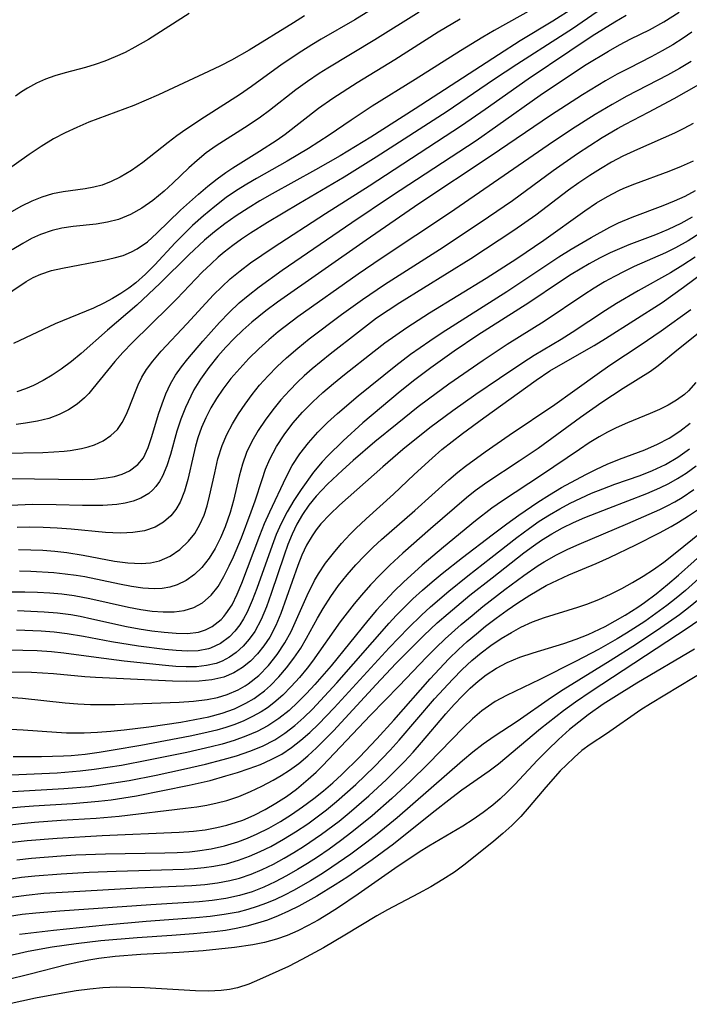
# Model space of a CAD drawing. Extents: x 1589302 to 1597504, y 2797413 to 2805615.
# Drawn here: x 1589437 to 1589526, y 2802838 to 2802969 of the extents above; entities that cross this region are included whole.
import ezdxf

# ---------------------------------------------------------------- set-up
doc = ezdxf.new("R2010")
doc.units = 0

msp = doc.modelspace()

# ---------------------------------------------------------------- linework, layer by layer
at = {"layer": 'WIL_023_Contours', "color": 0}
for points in [[(1589487.86, 2802972.74, 74), (1589481.75, 2802968.91, 74), (1589477.3, 2802966.35, 74), (1589476.03, 2802965.6, 74), (1589474.71, 2802964.77, 74), (1589472.13, 2802963.03, 74), (1589468.05, 2802960.06, 74), (1589466.45, 2802958.96, 74), (1589461.81, 2802956.01, 74), (1589459.34, 2802954.38, 74), (1589458.14, 2802953.52, 74), (1589456.98, 2802952.64, 74), (1589453.61, 2802949.99, 74), (1589452.14, 2802948.95, 74), (1589450.63, 2802948.05, 74), (1589449.44, 2802947.46, 74), (1589448.23, 2802947.01, 74), (1589447.12, 2802946.71, 74), (1589445.99, 2802946.5, 74), (1589443.08, 2802946.11, 74), (1589441.63, 2802945.83, 74), (1589440.25, 2802945.42, 74), (1589438.89, 2802944.87, 74), (1589437.54, 2802944.21, 74), (1589436.22, 2802943.46, 74)], [(1589517.18, 2802972.26, 84), (1589510.63, 2802967.74, 84), (1589509.04, 2802966.69, 84), (1589503.22, 2802962.98, 84), (1589500.16, 2802960.96, 84), (1589493.98, 2802956.78, 84), (1589484.59, 2802950.71, 84), (1589480.34, 2802948.07, 84), (1589474.3, 2802944.52, 84), (1589470.17, 2802942.04, 84), (1589467.92, 2802940.63, 84), (1589466.73, 2802939.83, 84), (1589465.57, 2802939, 84), (1589464.44, 2802938.12, 84), (1589463.64, 2802937.45, 84), (1589462.69, 2802936.58, 84), (1589461.52, 2802935.44, 84), (1589458.14, 2802931.91, 84), (1589457.09, 2802930.84, 84), (1589452.24, 2802926.15, 84), (1589450.96, 2802924.81, 84), (1589449.9, 2802923.59, 84), (1589447.02, 2802920.01, 84), (1589446.47, 2802919.37, 84), (1589445.89, 2802918.77, 84), (1589444.9, 2802917.93, 84), (1589443.79, 2802917.21, 84), (1589442.52, 2802916.57, 84), (1589441.16, 2802916.07, 84), (1589439.64, 2802915.69, 84), (1589438.05, 2802915.41, 84), (1589436.84, 2802915.26, 84)], [(1589507.03, 2802971.29, 80), (1589500.21, 2802967.51, 80), (1589498.72, 2802966.64, 80), (1589495.77, 2802964.83, 80), (1589489.74, 2802961, 80), (1589484.06, 2802957.47, 80), (1589481.27, 2802955.63, 80), (1589478.36, 2802953.62, 80), (1589475.6, 2802951.84, 80), (1589472.76, 2802950.16, 80), (1589468.7, 2802947.89, 80), (1589467.41, 2802947.13, 80), (1589466.04, 2802946.27, 80), (1589464.7, 2802945.35, 80), (1589463.16, 2802944.18, 80), (1589461.67, 2802942.93, 80), (1589460.24, 2802941.63, 80), (1589457.94, 2802939.33, 80), (1589455.23, 2802936.44, 80), (1589454, 2802935.2, 80), (1589452.7, 2802934.04, 80), (1589451.79, 2802933.34, 80), (1589450.72, 2802932.61, 80), (1589449.61, 2802931.96, 80), (1589448.47, 2802931.35, 80), (1589447.07, 2802930.68, 80), (1589442.02, 2802928.59, 80), (1589436.48, 2802925.99, 80)], [(1589510.8, 2802970.51, 82), (1589507.99, 2802968.74, 82), (1589503.7, 2802966.14, 82), (1589500.79, 2802964.3, 82), (1589489.77, 2802957.1, 82), (1589483.88, 2802953.35, 82), (1589479.81, 2802950.9, 82), (1589476.52, 2802949.04, 82), (1589470.8, 2802945.85, 82), (1589469.17, 2802944.91, 82), (1589467.58, 2802943.94, 82), (1589466.01, 2802942.92, 82), (1589464.49, 2802941.85, 82), (1589463.13, 2802940.79, 82), (1589461.81, 2802939.68, 82), (1589459.72, 2802937.75, 82), (1589455.92, 2802934.01, 82), (1589452.83, 2802931.07, 82), (1589448.93, 2802927.75, 82), (1589445.47, 2802924.69, 82), (1589444.16, 2802923.61, 82), (1589442.8, 2802922.6, 82), (1589441.62, 2802921.8, 82), (1589440.4, 2802921.08, 82), (1589439.14, 2802920.44, 82), (1589438.05, 2802919.98, 82), (1589436.93, 2802919.6, 82)], [(1589429.97, 2802911.37, 86), (1589440.38, 2802911.56, 86), (1589441.81, 2802911.62, 86), (1589443.2, 2802911.72, 86), (1589444, 2802911.8, 86), (1589445.5, 2802912.05, 86), (1589446.39, 2802912.28, 86), (1589447.24, 2802912.56, 86), (1589448.38, 2802913.1, 86), (1589449.39, 2802913.78, 86), (1589450.25, 2802914.61, 86), (1589450.89, 2802915.53, 86), (1589451.43, 2802916.55, 86), (1589451.79, 2802917.38, 86), (1589452.65, 2802919.64, 86), (1589453.01, 2802920.51, 86), (1589453.52, 2802921.54, 86), (1589454.13, 2802922.55, 86), (1589454.94, 2802923.65, 86), (1589456.05, 2802924.98, 86), (1589459.46, 2802928.59, 86), (1589463.01, 2802932.44, 86), (1589464.09, 2802933.53, 86), (1589465.21, 2802934.56, 86), (1589466.54, 2802935.65, 86), (1589467.93, 2802936.68, 86), (1589470.92, 2802938.72, 86), (1589477.84, 2802943.24, 86), (1589483.64, 2802946.91, 86), (1589495.88, 2802954.89, 86), (1589499.02, 2802957.06, 86), (1589504.74, 2802961.09, 86), (1589510.26, 2802964.82, 86), (1589513.25, 2802966.79, 86), (1589516.24, 2802968.65, 86), (1589517.74, 2802969.52, 86)], [(1589475.09, 2802969.44, 72), (1589473.6, 2802968.54, 72), (1589467.72, 2802964.89, 72), (1589465.4, 2802963.56, 72), (1589463.93, 2802962.81, 72), (1589462.36, 2802962.06, 72), (1589455.72, 2802958.98, 72), (1589454.09, 2802958.26, 72), (1589452.45, 2802957.58, 72), (1589446.48, 2802955.33, 72), (1589444.88, 2802954.66, 72), (1589443.31, 2802953.93, 72), (1589441.77, 2802953.12, 72), (1589440.13, 2802952.13, 72), (1589438.54, 2802951.06, 72), (1589433.79, 2802947.72, 72)], [(1589434.58, 2802931.84, 78), (1589438.14, 2802934.24, 78), (1589439.1, 2802934.77, 78), (1589440.1, 2802935.21, 78), (1589441.51, 2802935.66, 78), (1589442.97, 2802936, 78), (1589448.51, 2802937.03, 78), (1589449.84, 2802937.34, 78), (1589451.02, 2802937.68, 78), (1589452.14, 2802938.14, 78), (1589452.9, 2802938.55, 78), (1589454.23, 2802939.5, 78), (1589455.49, 2802940.61, 78), (1589458.64, 2802943.67, 78), (1589459.81, 2802944.75, 78), (1589461, 2802945.81, 78), (1589462.23, 2802946.85, 78), (1589463.49, 2802947.84, 78), (1589464.64, 2802948.68, 78), (1589465.58, 2802949.31, 78), (1589469.11, 2802951.49, 78), (1589471.46, 2802953.01, 78), (1589472.5, 2802953.76, 78), (1589476.91, 2802957.19, 78), (1589478.83, 2802958.54, 78), (1589482.08, 2802960.61, 78), (1589487.05, 2802963.64, 78), (1589492.82, 2802967.32, 78), (1589495.73, 2802969.07, 78)], [(1589436.09, 2802908.09, 88), (1589445.65, 2802907.95, 88), (1589447.24, 2802908.01, 88), (1589448.75, 2802908.16, 88), (1589449.87, 2802908.37, 88), (1589450.9, 2802908.68, 88), (1589451.85, 2802909.1, 88), (1589452.98, 2802909.93, 88), (1589453.71, 2802910.85, 88), (1589454.35, 2802912.19, 88), (1589454.84, 2802913.68, 88), (1589455.72, 2802916.63, 88), (1589456.18, 2802917.98, 88), (1589456.68, 2802919.33, 88), (1589457.29, 2802920.64, 88), (1589457.97, 2802921.79, 88), (1589458.76, 2802922.9, 88), (1589459.61, 2802923.98, 88), (1589461.59, 2802926.3, 88), (1589463.82, 2802928.78, 88), (1589465.09, 2802930.11, 88), (1589466.43, 2802931.38, 88), (1589467.6, 2802932.38, 88), (1589469.06, 2802933.53, 88), (1589472.1, 2802935.72, 88), (1589481.33, 2802942.05, 88), (1589486.61, 2802945.56, 88), (1589497.83, 2802952.93, 88), (1589500.71, 2802954.93, 88), (1589506.35, 2802958.94, 88), (1589509.55, 2802961.11, 88), (1589512.45, 2802962.99, 88), (1589515.38, 2802964.77, 88), (1589516.86, 2802965.61, 88), (1589518.35, 2802966.39, 88), (1589520.83, 2802967.61, 88), (1589522.75, 2802968.65, 88), (1589524.76, 2802969.93, 88)], [(1589490.28, 2802969.96, 76), (1589484.41, 2802966.25, 76), (1589478.16, 2802962.5, 76), (1589477.01, 2802961.79, 76), (1589475.45, 2802960.73, 76), (1589473.92, 2802959.62, 76), (1589470.43, 2802956.89, 76), (1589469.25, 2802956.01, 76), (1589467.61, 2802954.9, 76), (1589463.35, 2802952.2, 76), (1589462.05, 2802951.27, 76), (1589460.82, 2802950.28, 76), (1589459.72, 2802949.29, 76), (1589457.59, 2802947.26, 76), (1589456.46, 2802946.22, 76), (1589454.96, 2802944.97, 76), (1589453.51, 2802943.95, 76), (1589451.99, 2802943.1, 76), (1589450.39, 2802942.46, 76), (1589448.93, 2802942.08, 76), (1589447.43, 2802941.84, 76), (1589444.39, 2802941.5, 76), (1589442.89, 2802941.28, 76), (1589441.62, 2802941, 76), (1589440.04, 2802940.46, 76), (1589438.86, 2802939.91, 76), (1589437.71, 2802939.28, 76), (1589436.32, 2802938.43, 76)], [(1589459.78, 2802969.75, 70), (1589454.39, 2802966.3, 70), (1589452.59, 2802965.28, 70), (1589451.28, 2802964.61, 70), (1589449.95, 2802964, 70), (1589448.6, 2802963.45, 70), (1589447.32, 2802963.01, 70), (1589446.03, 2802962.61, 70), (1589443.33, 2802961.89, 70), (1589441.94, 2802961.48, 70), (1589440.71, 2802961.04, 70), (1589439.51, 2802960.5, 70), (1589438.35, 2802959.88, 70), (1589437.55, 2802959.37, 70), (1589436.76, 2802958.81, 70)], [(1589526.46, 2802967.27, 90), (1589525.32, 2802966.47, 90), (1589523.93, 2802965.6, 90), (1589522.51, 2802964.79, 90), (1589521.07, 2802964.01, 90), (1589518.12, 2802962.53, 90), (1589516.56, 2802961.7, 90), (1589515.01, 2802960.82, 90), (1589511.94, 2802958.97, 90), (1589507.72, 2802956.25, 90), (1589499.83, 2802950.89, 90), (1589490.26, 2802944.5, 90), (1589483.27, 2802939.72, 90), (1589471.5, 2802931.5, 90), (1589469.93, 2802930.33, 90), (1589468.08, 2802928.84, 90), (1589466.88, 2802927.77, 90), (1589465.73, 2802926.66, 90), (1589464.63, 2802925.51, 90), (1589463.58, 2802924.31, 90), (1589462.39, 2802922.82, 90), (1589461.3, 2802921.28, 90), (1589460.41, 2802919.83, 90), (1589459.98, 2802919.02, 90), (1589459.28, 2802917.5, 90), (1589458.67, 2802915.94, 90), (1589458.15, 2802914.37, 90), (1589457.29, 2802911.28, 90), (1589456.81, 2802909.79, 90), (1589456.23, 2802908.42, 90), (1589455.83, 2802907.69, 90), (1589455.36, 2802907.02, 90), (1589454.97, 2802906.58, 90), (1589454.42, 2802906.11, 90), (1589453.36, 2802905.49, 90), (1589452.37, 2802905.1, 90), (1589451.3, 2802904.82, 90), (1589450.17, 2802904.63, 90), (1589448.32, 2802904.5, 90), (1589445.65, 2802904.5, 90), (1589442.15, 2802904.61, 90), (1589438.94, 2802904.64, 90), (1589436.12, 2802904.52, 90)], [(1589526.37, 2802963.41, 92), (1589524.8, 2802962.47, 92), (1589523.2, 2802961.59, 92), (1589517.84, 2802958.78, 92), (1589515.86, 2802957.69, 92), (1589513.62, 2802956.38, 92), (1589510.47, 2802954.39, 92), (1589507.38, 2802952.32, 92), (1589500.87, 2802947.79, 92), (1589494.3, 2802943.3, 92), (1589489.86, 2802940.31, 92), (1589485.26, 2802937.29, 92), (1589482.2, 2802935.2, 92), (1589474.21, 2802929.52, 92), (1589471.6, 2802927.53, 92), (1589470.35, 2802926.49, 92), (1589469, 2802925.28, 92), (1589467.71, 2802924.02, 92), (1589466.48, 2802922.7, 92), (1589465.32, 2802921.34, 92), (1589464.24, 2802919.93, 92), (1589463.41, 2802918.71, 92), (1589462.66, 2802917.45, 92), (1589461.99, 2802916.16, 92), (1589461.42, 2802914.84, 92), (1589460.94, 2802913.5, 92), (1589460.62, 2802912.38, 92), (1589460.33, 2802911.25, 92), (1589459.58, 2802907.96, 92), (1589459.14, 2802906.41, 92), (1589458.57, 2802904.97, 92), (1589458.02, 2802904, 92), (1589457.35, 2802903.15, 92), (1589456.38, 2802902.28, 92), (1589455.27, 2802901.62, 92), (1589453.85, 2802901.15, 92), (1589452.32, 2802900.91, 92), (1589450.7, 2802900.84, 92), (1589449.63, 2802900.87, 92), (1589448.68, 2802900.94, 92), (1589444.13, 2802901.37, 92), (1589442.29, 2802901.51, 92), (1589440.43, 2802901.6, 92), (1589438.58, 2802901.63, 92), (1589436.97, 2802901.59, 92)], [(1589437.16, 2802898.67, 94), (1589438.76, 2802898.65, 94), (1589440.36, 2802898.58, 94), (1589441.95, 2802898.45, 94), (1589443.53, 2802898.26, 94), (1589445.71, 2802897.91, 94), (1589449.86, 2802897.13, 94), (1589451.66, 2802896.9, 94), (1589453.4, 2802896.83, 94), (1589454.65, 2802896.93, 94), (1589455.84, 2802897.19, 94), (1589457.26, 2802897.8, 94), (1589458.56, 2802898.67, 94), (1589459.7, 2802899.77, 94), (1589460.51, 2802900.82, 94), (1589461.19, 2802901.99, 94), (1589461.75, 2802903.25, 94), (1589462.16, 2802904.47, 94), (1589462.49, 2802905.73, 94), (1589463.16, 2802908.86, 94), (1589463.6, 2802910.68, 94), (1589464.16, 2802912.47, 94), (1589464.78, 2802913.93, 94), (1589465.53, 2802915.36, 94), (1589466.32, 2802916.68, 94), (1589467.19, 2802917.97, 94), (1589468.12, 2802919.23, 94), (1589469.11, 2802920.46, 94), (1589470.24, 2802921.72, 94), (1589471.43, 2802922.94, 94), (1589472.68, 2802924.11, 94), (1589474.17, 2802925.38, 94), (1589475.7, 2802926.6, 94), (1589479.99, 2802929.84, 94), (1589482.75, 2802931.84, 94), (1589485.69, 2802933.84, 94), (1589493.47, 2802938.79, 94), (1589499.46, 2802942.78, 94), (1589502.64, 2802944.96, 94), (1589508.05, 2802948.93, 94), (1589511.27, 2802951.18, 94), (1589512.91, 2802952.26, 94), (1589514.56, 2802953.31, 94), (1589516.59, 2802954.51, 94), (1589517.64, 2802955.08, 94), (1589520.72, 2802956.68, 94), (1589524.1, 2802958.51, 94), (1589527.36, 2802960.34, 94)], [(1589526.63, 2802955.16, 96), (1589525.4, 2802954.49, 96), (1589524.14, 2802953.88, 96), (1589519.26, 2802951.72, 96), (1589517.31, 2802950.82, 96), (1589515.81, 2802950.03, 96), (1589514.34, 2802949.18, 96), (1589512.9, 2802948.27, 96), (1589511.48, 2802947.31, 96), (1589510.09, 2802946.32, 96), (1589505.76, 2802943.03, 96), (1589502.82, 2802940.98, 96), (1589497.12, 2802937.24, 96), (1589487.7, 2802931.39, 96), (1589486.16, 2802930.38, 96), (1589484.64, 2802929.34, 96), (1589482.22, 2802927.52, 96), (1589478.48, 2802924.6, 96), (1589476.07, 2802922.63, 96), (1589475.03, 2802921.7, 96), (1589474.14, 2802920.86, 96), (1589473.09, 2802919.78, 96), (1589471.95, 2802918.51, 96), (1589470.86, 2802917.2, 96), (1589469.85, 2802915.85, 96), (1589468.92, 2802914.46, 96), (1589468.09, 2802913.02, 96), (1589467.4, 2802911.53, 96), (1589466.86, 2802909.98, 96), (1589466.42, 2802908.39, 96), (1589465.65, 2802905.16, 96), (1589465.22, 2802903.57, 96), (1589464.55, 2802901.67, 96), (1589463.92, 2802900.22, 96), (1589463.22, 2802898.83, 96), (1589462.42, 2802897.54, 96), (1589461.47, 2802896.29, 96), (1589460.49, 2802895.34, 96), (1589459.4, 2802894.56, 96), (1589458.2, 2802893.97, 96), (1589457.22, 2802893.68, 96), (1589456.19, 2802893.51, 96), (1589455.14, 2802893.46, 96), (1589453.64, 2802893.55, 96), (1589452.11, 2802893.76, 96), (1589450.53, 2802894.06, 96), (1589445.92, 2802895.03, 96), (1589444.8, 2802895.22, 96), (1589443.32, 2802895.42, 96), (1589441.82, 2802895.57, 96), (1589438.79, 2802895.76, 96), (1589437.27, 2802895.79, 96)], [(1589434.32, 2802893.06, 98), (1589438, 2802893.07, 98), (1589439.65, 2802893.02, 98), (1589441.28, 2802892.94, 98), (1589442.9, 2802892.8, 98), (1589444.51, 2802892.58, 98), (1589446.61, 2802892.19, 98), (1589451.72, 2802891.02, 98), (1589453.38, 2802890.7, 98), (1589454.88, 2802890.51, 98), (1589456.34, 2802890.4, 98), (1589457.77, 2802890.41, 98), (1589459.12, 2802890.58, 98), (1589460.39, 2802890.99, 98), (1589461.54, 2802891.61, 98), (1589462.7, 2802892.61, 98), (1589463.61, 2802893.76, 98), (1589464.39, 2802895.08, 98), (1589465.1, 2802896.51, 98), (1589465.65, 2802897.72, 98), (1589466.7, 2802900.24, 98), (1589468, 2802903.67, 98), (1589468.53, 2802905.14, 98), (1589469.44, 2802907.94, 98), (1589469.92, 2802909.32, 98), (1589470.48, 2802910.66, 98), (1589471.35, 2802912.32, 98), (1589472.38, 2802913.9, 98), (1589473.54, 2802915.42, 98), (1589474.8, 2802916.88, 98), (1589476.16, 2802918.26, 98), (1589477.51, 2802919.51, 98), (1589478.92, 2802920.7, 98), (1589480.36, 2802921.87, 98), (1589484.31, 2802924.98, 98), (1589485.72, 2802926.07, 98), (1589487.17, 2802927.11, 98), (1589488.64, 2802928.12, 98), (1589491.66, 2802930.07, 98), (1589499.19, 2802934.68, 98), (1589503.24, 2802937.25, 98), (1589506.83, 2802939.68, 98), (1589512.24, 2802943.59, 98), (1589513.79, 2802944.64, 98), (1589515.26, 2802945.51, 98), (1589516.78, 2802946.29, 98), (1589517.43, 2802946.59, 98), (1589518.87, 2802947.17, 98), (1589523.43, 2802948.86, 98), (1589525.06, 2802949.52, 98), (1589526.65, 2802950.23, 98)], [(1589437, 2802890.58, 100), (1589440.55, 2802890.42, 100), (1589442.31, 2802890.27, 100), (1589444.06, 2802890.04, 100), (1589445.31, 2802889.82, 100), (1589446.86, 2802889.5, 100), (1589451.46, 2802888.47, 100), (1589453.15, 2802888.16, 100), (1589454.82, 2802887.91, 100), (1589456.44, 2802887.71, 100), (1589458.04, 2802887.57, 100), (1589459.56, 2802887.55, 100), (1589461, 2802887.73, 100), (1589461.94, 2802888.03, 100), (1589462.81, 2802888.46, 100), (1589464.01, 2802889.39, 100), (1589464.36, 2802889.77, 100), (1589464.66, 2802890.13, 100), (1589465.46, 2802891.36, 100), (1589466.14, 2802892.74, 100), (1589466.75, 2802894.21, 100), (1589469.15, 2802900.54, 100), (1589469.78, 2802902.13, 100), (1589470.46, 2802903.67, 100), (1589472.65, 2802908.27, 100), (1589473.45, 2802909.8, 100), (1589474.45, 2802911.36, 100), (1589475.59, 2802912.84, 100), (1589476.84, 2802914.25, 100), (1589478.11, 2802915.5, 100), (1589479.44, 2802916.7, 100), (1589482.21, 2802919.04, 100), (1589487.18, 2802923.1, 100), (1589489.12, 2802924.57, 100), (1589491.7, 2802926.37, 100), (1589493.35, 2802927.45, 100), (1589501.89, 2802932.88, 100), (1589508.82, 2802937.47, 100), (1589510.46, 2802938.5, 100), (1589513.09, 2802940.07, 100), (1589515.56, 2802941.43, 100), (1589516.72, 2802942, 100), (1589518.53, 2802942.77, 100), (1589522.63, 2802944.28, 100), (1589524.17, 2802944.9, 100), (1589525.58, 2802945.54, 100), (1589526.95, 2802946.28, 100)], [(1589526.49, 2802942.74, 102), (1589525.01, 2802941.89, 102), (1589523.33, 2802941.1, 102), (1589521.61, 2802940.41, 102), (1589518.1, 2802939.09, 102), (1589516.85, 2802938.57, 102), (1589515.61, 2802938.02, 102), (1589514.2, 2802937.33, 102), (1589512.81, 2802936.58, 102), (1589510.43, 2802935.15, 102), (1589509.02, 2802934.22, 102), (1589504.82, 2802931.4, 102), (1589498.06, 2802927.09, 102), (1589494.93, 2802924.98, 102), (1589491.85, 2802922.78, 102), (1589489.72, 2802921.18, 102), (1589487.78, 2802919.63, 102), (1589482.83, 2802915.46, 102), (1589480.2, 2802913.11, 102), (1589478.16, 2802911.11, 102), (1589477.41, 2802910.3, 102), (1589476.28, 2802908.95, 102), (1589474.61, 2802906.65, 102), (1589473.65, 2802905.18, 102), (1589472.76, 2802903.67, 102), (1589471.96, 2802902.11, 102), (1589471.33, 2802900.67, 102), (1589470.77, 2802899.2, 102), (1589468.74, 2802893.52, 102), (1589468.14, 2802891.9, 102), (1589467.46, 2802890.37, 102), (1589467, 2802889.49, 102), (1589466.48, 2802888.67, 102), (1589465.83, 2802887.85, 102), (1589465.11, 2802887.11, 102), (1589463.92, 2802886.23, 102), (1589462.61, 2802885.61, 102), (1589462.32, 2802885.52, 102), (1589460.96, 2802885.25, 102), (1589459.54, 2802885.18, 102), (1589458.06, 2802885.26, 102), (1589456.53, 2802885.42, 102), (1589453.04, 2802885.85, 102), (1589449.46, 2802886.42, 102), (1589445.75, 2802887.13, 102), (1589443.61, 2802887.49, 102), (1589441.87, 2802887.7, 102), (1589440.13, 2802887.84, 102), (1589436.86, 2802887.99, 102)], [(1589527.54, 2802940.63, 104), (1589525.95, 2802939.61, 104), (1589524.3, 2802938.69, 104), (1589522.94, 2802938.02, 104), (1589518.81, 2802936.19, 104), (1589517.49, 2802935.56, 104), (1589516.18, 2802934.9, 104), (1589514.87, 2802934.17, 104), (1589513.49, 2802933.34, 104), (1589512.13, 2802932.46, 104), (1589506.85, 2802928.9, 104), (1589501.96, 2802925.85, 104), (1589498.78, 2802923.75, 104), (1589494.23, 2802920.6, 104), (1589491.5, 2802918.62, 104), (1589490.17, 2802917.59, 104), (1589487.36, 2802915.36, 104), (1589484.4, 2802912.94, 104), (1589481.51, 2802910.47, 104), (1589480.1, 2802909.21, 104), (1589478.13, 2802907.33, 104), (1589477.36, 2802906.54, 104), (1589476.62, 2802905.73, 104), (1589475.67, 2802904.56, 104), (1589474.82, 2802903.33, 104), (1589474.07, 2802902.04, 104), (1589473.43, 2802900.7, 104), (1589472.87, 2802899.32, 104), (1589472.37, 2802897.91, 104), (1589470.67, 2802892.83, 104), (1589470.03, 2802891.06, 104), (1589469.32, 2802889.38, 104), (1589468.48, 2802887.82, 104), (1589467.75, 2802886.78, 104), (1589466.92, 2802885.84, 104), (1589466.01, 2802885.02, 104), (1589465.11, 2802884.39, 104), (1589464.15, 2802883.88, 104), (1589463.36, 2802883.58, 104), (1589462.09, 2802883.28, 104), (1589460.75, 2802883.13, 104), (1589459.38, 2802883.12, 104), (1589458.02, 2802883.18, 104), (1589456.64, 2802883.3, 104), (1589451.15, 2802883.87, 104), (1589447.43, 2802884.34, 104), (1589443.17, 2802884.95, 104), (1589441.51, 2802885.11, 104), (1589439.62, 2802885.22, 104), (1589437.72, 2802885.29, 104), (1589431.22, 2802885.47, 104)], [(1589526.9, 2802937.46, 106), (1589525.27, 2802936.4, 106), (1589523.6, 2802935.39, 106), (1589519.31, 2802933, 106), (1589516.46, 2802931.32, 106), (1589514.98, 2802930.37, 106), (1589510.59, 2802927.44, 106), (1589509.13, 2802926.51, 106), (1589505.54, 2802924.4, 106), (1589504.05, 2802923.45, 106), (1589500.94, 2802921.37, 106), (1589497.82, 2802919.24, 106), (1589494.73, 2802917.06, 106), (1589491.69, 2802914.8, 106), (1589488.13, 2802911.94, 106), (1589485.46, 2802909.65, 106), (1589479.72, 2802904.54, 106), (1589478.44, 2802903.34, 106), (1589477.25, 2802902.07, 106), (1589476.63, 2802901.3, 106), (1589476.07, 2802900.49, 106), (1589475.36, 2802899.24, 106), (1589474.74, 2802897.92, 106), (1589474.19, 2802896.55, 106), (1589471.94, 2802890.21, 106), (1589471.25, 2802888.6, 106), (1589470.46, 2802887.07, 106), (1589469.7, 2802885.9, 106), (1589468.84, 2802884.82, 106), (1589467.89, 2802883.85, 106), (1589466.85, 2802883.01, 106), (1589465.7, 2802882.31, 106), (1589464.39, 2802881.76, 106), (1589462.79, 2802881.38, 106), (1589461.11, 2802881.2, 106), (1589459.37, 2802881.15, 106), (1589457.58, 2802881.2, 106), (1589447.36, 2802881.68, 106), (1589445.96, 2802881.78, 106), (1589441.78, 2802882.19, 106), (1589438.86, 2802882.38, 106), (1589435.64, 2802882.43, 106)], [(1589435.82, 2802879.08, 108), (1589437.69, 2802878.96, 108), (1589443.31, 2802878.35, 108), (1589445.03, 2802878.2, 108), (1589446.67, 2802878.12, 108), (1589449.97, 2802878.13, 108), (1589458.47, 2802878.43, 108), (1589460.34, 2802878.56, 108), (1589462.17, 2802878.79, 108), (1589463.52, 2802879.06, 108), (1589464.83, 2802879.45, 108), (1589466.26, 2802880.06, 108), (1589467.2, 2802880.59, 108), (1589467.59, 2802880.85, 108), (1589469.01, 2802881.98, 108), (1589470.3, 2802883.28, 108), (1589471.46, 2802884.74, 108), (1589472.48, 2802886.31, 108), (1589473.29, 2802887.82, 108), (1589474.02, 2802889.39, 108), (1589475.42, 2802892.56, 108), (1589476.41, 2802894.57, 108), (1589476.92, 2802895.46, 108), (1589477.86, 2802896.87, 108), (1589478.9, 2802898.21, 108), (1589479.99, 2802899.48, 108), (1589481.14, 2802900.71, 108), (1589481.89, 2802901.46, 108), (1589483.26, 2802902.75, 108), (1589486.87, 2802906, 108), (1589489.61, 2802908.62, 108), (1589491.99, 2802910.81, 108), (1589493.31, 2802911.93, 108), (1589496.05, 2802914.08, 108), (1589498.84, 2802916.14, 108), (1589505.78, 2802921.13, 108), (1589507.61, 2802922.35, 108), (1589509.06, 2802923.21, 108), (1589513.49, 2802925.73, 108), (1589515, 2802926.65, 108), (1589522.52, 2802931.45, 108), (1589525.36, 2802933.45, 108), (1589530.3, 2802937.13, 108)], [(1589436.06, 2802874.85, 110), (1589437.76, 2802874.76, 110), (1589442.16, 2802874.45, 110), (1589443.51, 2802874.38, 110), (1589445.85, 2802874.36, 110), (1589447.62, 2802874.43, 110), (1589449.4, 2802874.57, 110), (1589451.17, 2802874.74, 110), (1589454.41, 2802875.16, 110), (1589458.65, 2802875.79, 110), (1589460.53, 2802876.11, 110), (1589462.38, 2802876.49, 110), (1589464.17, 2802876.97, 110), (1589465.77, 2802877.56, 110), (1589467.3, 2802878.29, 110), (1589468.39, 2802878.93, 110), (1589468.95, 2802879.32, 110), (1589469.77, 2802879.95, 110), (1589470.55, 2802880.64, 110), (1589471.66, 2802881.77, 110), (1589472.7, 2802882.98, 110), (1589473.67, 2802884.26, 110), (1589474.57, 2802885.61, 110), (1589475.33, 2802886.9, 110), (1589476.78, 2802889.55, 110), (1589477.54, 2802890.87, 110), (1589478.56, 2802892.46, 110), (1589479.6, 2802893.9, 110), (1589480.72, 2802895.3, 110), (1589481.89, 2802896.64, 110), (1589483.01, 2802897.83, 110), (1589484.18, 2802898.98, 110), (1589485.29, 2802899.99, 110), (1589489.7, 2802903.83, 110), (1589494.2, 2802907.93, 110), (1589495.41, 2802908.95, 110), (1589496.43, 2802909.75, 110), (1589499.04, 2802911.65, 110), (1589502.23, 2802913.85, 110), (1589508.27, 2802917.92, 110), (1589510.63, 2802919.57, 110), (1589514.5, 2802922.39, 110), (1589515.69, 2802923.21, 110), (1589519.61, 2802925.78, 110), (1589522.39, 2802927.66, 110), (1589526.3, 2802930.49, 110)], [(1589527.29, 2802927.34, 112), (1589524.68, 2802925.25, 112), (1589522, 2802923.03, 112), (1589520.96, 2802922.29, 112), (1589517.33, 2802920.02, 112), (1589514.51, 2802918.16, 112), (1589511.67, 2802916.17, 112), (1589506.07, 2802912.08, 112), (1589503.55, 2802910.37, 112), (1589499.27, 2802907.57, 112), (1589497.73, 2802906.46, 112), (1589496.55, 2802905.53, 112), (1589491.79, 2802901.42, 112), (1589488.1, 2802898.17, 112), (1589486.41, 2802896.6, 112), (1589485.1, 2802895.31, 112), (1589483.84, 2802893.98, 112), (1589482.62, 2802892.6, 112), (1589481.68, 2802891.48, 112), (1589479.82, 2802889.07, 112), (1589476.14, 2802883.88, 112), (1589475.43, 2802882.95, 112), (1589474.39, 2802881.7, 112), (1589473.31, 2802880.5, 112), (1589472.18, 2802879.37, 112), (1589470.99, 2802878.32, 112), (1589470.17, 2802877.7, 112), (1589469.31, 2802877.13, 112), (1589468.19, 2802876.51, 112), (1589467.02, 2802875.96, 112), (1589465.82, 2802875.49, 112), (1589464.65, 2802875.08, 112), (1589463.45, 2802874.73, 112), (1589461.7, 2802874.3, 112), (1589459.92, 2802873.94, 112), (1589453.37, 2802872.7, 112), (1589449.69, 2802872.05, 112), (1589447.84, 2802871.76, 112), (1589445.99, 2802871.51, 112), (1589444.14, 2802871.33, 112), (1589443.12, 2802871.26, 112), (1589440.2, 2802871.18, 112), (1589436.42, 2802871.18, 112)], [(1589527, 2802920.84, 114), (1589525.99, 2802919.73, 114), (1589525.46, 2802919.25, 114), (1589524.43, 2802918.48, 114), (1589523.33, 2802917.83, 114), (1589522.15, 2802917.25, 114), (1589520.91, 2802916.71, 114), (1589517.92, 2802915.49, 114), (1589516.41, 2802914.82, 114), (1589515.27, 2802914.24, 114), (1589514.14, 2802913.61, 114), (1589512.83, 2802912.81, 114), (1589511.54, 2802911.96, 114), (1589506.51, 2802908.52, 114), (1589501.33, 2802905.15, 114), (1589499.92, 2802904.16, 114), (1589497.77, 2802902.5, 114), (1589493.5, 2802898.99, 114), (1589490.69, 2802896.58, 114), (1589488.22, 2802894.34, 114), (1589486.98, 2802893.13, 114), (1589485.78, 2802891.89, 114), (1589484.62, 2802890.61, 114), (1589483.46, 2802889.25, 114), (1589478.59, 2802883.27, 114), (1589476.44, 2802880.77, 114), (1589475.33, 2802879.58, 114), (1589474.2, 2802878.42, 114), (1589473.02, 2802877.34, 114), (1589471.67, 2802876.25, 114), (1589470.23, 2802875.29, 114), (1589468.8, 2802874.54, 114), (1589467.31, 2802873.9, 114), (1589465.76, 2802873.36, 114), (1589464.17, 2802872.88, 114), (1589462.7, 2802872.49, 114), (1589459.46, 2802871.77, 114), (1589454.39, 2802870.74, 114), (1589450.78, 2802870.05, 114), (1589447.16, 2802869.48, 114), (1589445.34, 2802869.26, 114), (1589442.28, 2802869.02, 114), (1589436.18, 2802868.75, 114)], [(1589436.33, 2802866.58, 116), (1589443.14, 2802866.98, 116), (1589446.55, 2802867.26, 116), (1589448.31, 2802867.49, 116), (1589451.83, 2802868.06, 116), (1589455.4, 2802868.77, 116), (1589459.03, 2802869.55, 116), (1589461.94, 2802870.22, 116), (1589464.27, 2802870.81, 116), (1589466.07, 2802871.32, 116), (1589467.82, 2802871.91, 116), (1589469.52, 2802872.61, 116), (1589471.13, 2802873.44, 116), (1589472.48, 2802874.32, 116), (1589473.77, 2802875.32, 116), (1589475, 2802876.41, 116), (1589476.12, 2802877.5, 116), (1589477.21, 2802878.64, 116), (1589479.36, 2802881, 116), (1589486.29, 2802888.89, 116), (1589487.25, 2802889.93, 116), (1589488.33, 2802891.04, 116), (1589489.44, 2802892.12, 116), (1589490.71, 2802893.27, 116), (1589492.01, 2802894.39, 116), (1589493.33, 2802895.48, 116), (1589496.02, 2802897.62, 116), (1589499.96, 2802900.64, 116), (1589501.92, 2802902.1, 116), (1589503.5, 2802903.23, 116), (1589506, 2802904.95, 116), (1589507.57, 2802905.94, 116), (1589509.17, 2802906.89, 116), (1589512.41, 2802908.64, 116), (1589513.81, 2802909.35, 116), (1589515.22, 2802909.99, 116), (1589516.85, 2802910.64, 116), (1589520.22, 2802911.9, 116), (1589521.89, 2802912.63, 116), (1589523.42, 2802913.44, 116), (1589524.87, 2802914.37, 116), (1589526.23, 2802915.41, 116)], [(1589435.12, 2802864.32, 118), (1589437.41, 2802864.56, 118), (1589439.13, 2802864.69, 118), (1589444.31, 2802864.99, 118), (1589447.76, 2802865.28, 118), (1589449.43, 2802865.49, 118), (1589451.1, 2802865.74, 118), (1589452.77, 2802866.02, 118), (1589456.29, 2802866.7, 118), (1589459.77, 2802867.42, 118), (1589462.54, 2802868.05, 118), (1589464.66, 2802868.64, 118), (1589466.2, 2802869.11, 118), (1589467.73, 2802869.62, 118), (1589469.22, 2802870.18, 118), (1589470.66, 2802870.81, 118), (1589472.05, 2802871.55, 118), (1589473.35, 2802872.41, 118), (1589474.59, 2802873.37, 118), (1589475.79, 2802874.41, 118), (1589476.95, 2802875.52, 118), (1589479.02, 2802877.67, 118), (1589486.3, 2802885.62, 118), (1589488.86, 2802888.3, 118), (1589490.58, 2802889.97, 118), (1589491.77, 2802891.06, 118), (1589494.22, 2802893.15, 118), (1589496.73, 2802895.18, 118), (1589499.77, 2802897.57, 118), (1589503.24, 2802900.25, 118), (1589504.93, 2802901.52, 118), (1589506.22, 2802902.43, 118), (1589507.55, 2802903.28, 118), (1589508.92, 2802904.07, 118), (1589510.31, 2802904.81, 118), (1589511.72, 2802905.5, 118), (1589513.16, 2802906.14, 118), (1589514.64, 2802906.74, 118), (1589516.25, 2802907.34, 118), (1589519.6, 2802908.51, 118), (1589521.24, 2802909.15, 118), (1589522.95, 2802909.97, 118), (1589524.58, 2802910.92, 118), (1589526.12, 2802912.01, 118)], [(1589434.18, 2802861.92, 120), (1589437.48, 2802862.33, 120), (1589439.25, 2802862.5, 120), (1589442.81, 2802862.76, 120), (1589447.44, 2802863.06, 120), (1589450.49, 2802863.33, 120), (1589459.27, 2802864.36, 120), (1589460.79, 2802864.56, 120), (1589462.14, 2802864.78, 120), (1589463.47, 2802865.06, 120), (1589464.78, 2802865.4, 120), (1589466.36, 2802865.94, 120), (1589467.91, 2802866.57, 120), (1589469.42, 2802867.29, 120), (1589470.9, 2802868.07, 120), (1589472, 2802868.71, 120), (1589473.07, 2802869.4, 120), (1589474.31, 2802870.31, 120), (1589475.5, 2802871.31, 120), (1589476.66, 2802872.37, 120), (1589478.9, 2802874.62, 120), (1589484.57, 2802880.78, 120), (1589487.18, 2802883.56, 120), (1589489.82, 2802886.23, 120), (1589490.88, 2802887.27, 120), (1589492.69, 2802888.94, 120), (1589494.11, 2802890.18, 120), (1589497.01, 2802892.6, 120), (1589499.96, 2802894.94, 120), (1589504.17, 2802898.22, 120), (1589505.43, 2802899.17, 120), (1589506.49, 2802899.91, 120), (1589507.86, 2802900.76, 120), (1589509.29, 2802901.54, 120), (1589510.76, 2802902.25, 120), (1589512.27, 2802902.9, 120), (1589515.44, 2802904.18, 120), (1589520.48, 2802906.12, 120), (1589522.19, 2802906.84, 120), (1589523.39, 2802907.43, 120), (1589524.55, 2802908.08, 120), (1589525.68, 2802908.79, 120), (1589527.02, 2802909.78, 120)], [(1589436.32, 2802859.85, 122), (1589438.3, 2802860.07, 122), (1589442.26, 2802860.41, 122), (1589448.23, 2802860.75, 122), (1589458.43, 2802861.18, 122), (1589460.36, 2802861.33, 122), (1589461.92, 2802861.52, 122), (1589463.46, 2802861.79, 122), (1589464.77, 2802862.1, 122), (1589466.07, 2802862.5, 122), (1589466.9, 2802862.8, 122), (1589468.41, 2802863.45, 122), (1589469.87, 2802864.2, 122), (1589471.29, 2802865.03, 122), (1589472.68, 2802865.93, 122), (1589474.02, 2802866.91, 122), (1589475.58, 2802868.2, 122), (1589476.6, 2802869.15, 122), (1589477.46, 2802869.99, 122), (1589483.83, 2802876.72, 122), (1589487.62, 2802880.6, 122), (1589491.26, 2802884.4, 122), (1589492.49, 2802885.64, 122), (1589493.74, 2802886.85, 122), (1589495.87, 2802888.75, 122), (1589497.29, 2802889.94, 122), (1589498.73, 2802891.1, 122), (1589501.64, 2802893.36, 122), (1589504.18, 2802895.23, 122), (1589506.06, 2802896.54, 122), (1589506.86, 2802897.06, 122), (1589508.51, 2802897.98, 122), (1589509.99, 2802898.71, 122), (1589511.5, 2802899.39, 122), (1589517.97, 2802902.12, 122), (1589522.2, 2802903.99, 122), (1589523.16, 2802904.46, 122), (1589524.18, 2802905.01, 122), (1589525.18, 2802905.59, 122), (1589526.72, 2802906.62, 122)], [(1589436.93, 2802857.51, 124), (1589438.88, 2802857.74, 124), (1589442.79, 2802858.06, 124), (1589444.75, 2802858.17, 124), (1589448.67, 2802858.32, 124), (1589456.57, 2802858.43, 124), (1589458.19, 2802858.48, 124), (1589459.81, 2802858.59, 124), (1589460.9, 2802858.7, 124), (1589462.7, 2802858.98, 124), (1589464.48, 2802859.37, 124), (1589466.22, 2802859.9, 124), (1589467.51, 2802860.39, 124), (1589468.78, 2802860.95, 124), (1589470.34, 2802861.74, 124), (1589471.87, 2802862.61, 124), (1589473.36, 2802863.54, 124), (1589474.82, 2802864.54, 124), (1589476.33, 2802865.66, 124), (1589477.59, 2802866.68, 124), (1589478.82, 2802867.74, 124), (1589480.02, 2802868.84, 124), (1589482.35, 2802871.12, 124), (1589484.68, 2802873.58, 124), (1589486.92, 2802876.04, 124), (1589491.73, 2802881.52, 124), (1589492.96, 2802882.86, 124), (1589494.21, 2802884.17, 124), (1589495.5, 2802885.43, 124), (1589496.67, 2802886.48, 124), (1589497.87, 2802887.5, 124), (1589499.09, 2802888.49, 124), (1589500.5, 2802889.57, 124), (1589501.94, 2802890.61, 124), (1589503.39, 2802891.62, 124), (1589504.98, 2802892.64, 124), (1589507.13, 2802893.89, 124), (1589508.61, 2802894.63, 124), (1589510.13, 2802895.3, 124), (1589513.78, 2802896.83, 124), (1589515.53, 2802897.62, 124), (1589519.02, 2802899.29, 124), (1589522.16, 2802900.88, 124), (1589523.69, 2802901.72, 124), (1589524.69, 2802902.3, 124), (1589526.01, 2802903.14, 124), (1589527.31, 2802904.04, 124)], [(1589434.18, 2802854.7, 126), (1589437.54, 2802855.2, 126), (1589439.29, 2802855.4, 126), (1589442.82, 2802855.68, 126), (1589446.53, 2802855.88, 126), (1589450.08, 2802856.02, 126), (1589459.11, 2802856.27, 126), (1589460.44, 2802856.36, 126), (1589461.76, 2802856.49, 126), (1589463.06, 2802856.67, 126), (1589464.72, 2802857.01, 126), (1589466.34, 2802857.47, 126), (1589467.79, 2802858, 126), (1589469.21, 2802858.62, 126), (1589470.6, 2802859.31, 126), (1589472.27, 2802860.24, 126), (1589473.9, 2802861.24, 126), (1589475.5, 2802862.3, 126), (1589476.77, 2802863.21, 126), (1589478, 2802864.16, 126), (1589479.33, 2802865.25, 126), (1589481.9, 2802867.53, 126), (1589484.38, 2802869.92, 126), (1589486.43, 2802872.06, 126), (1589487.64, 2802873.41, 126), (1589492.33, 2802878.86, 126), (1589494.73, 2802881.5, 126), (1589495.97, 2802882.75, 126), (1589497.26, 2802883.95, 126), (1589498.51, 2802884.98, 126), (1589499.81, 2802885.96, 126), (1589501.14, 2802886.86, 126), (1589502.51, 2802887.69, 126), (1589503.76, 2802888.36, 126), (1589505.31, 2802889.08, 126), (1589506.89, 2802889.66, 126), (1589511.33, 2802891.03, 126), (1589512.53, 2802891.44, 126), (1589514.1, 2802892.05, 126), (1589515.65, 2802892.75, 126), (1589517.17, 2802893.51, 126), (1589518.6, 2802894.3, 126), (1589520, 2802895.14, 126), (1589521.38, 2802896.04, 126), (1589522.72, 2802897.01, 126), (1589524.03, 2802898.01, 126), (1589527.92, 2802901.16, 126)], [(1589435.87, 2802852.54, 128), (1589438.14, 2802852.84, 128), (1589440.52, 2802853.08, 128), (1589443.73, 2802853.29, 128), (1589452.92, 2802853.79, 128), (1589460.13, 2802854.1, 128), (1589461.84, 2802854.23, 128), (1589463.53, 2802854.45, 128), (1589465.19, 2802854.76, 128), (1589466.46, 2802855.09, 128), (1589467.99, 2802855.61, 128), (1589469.48, 2802856.24, 128), (1589470.95, 2802856.96, 128), (1589472.39, 2802857.74, 128), (1589473.67, 2802858.48, 128), (1589474.92, 2802859.27, 128), (1589477.35, 2802860.92, 128), (1589479.67, 2802862.67, 128), (1589481, 2802863.76, 128), (1589483.6, 2802866.02, 128), (1589485.93, 2802868.18, 128), (1589488.33, 2802870.58, 128), (1589489.48, 2802871.82, 128), (1589490.59, 2802873.07, 128), (1589493.83, 2802876.87, 128), (1589494.92, 2802878.1, 128), (1589496.04, 2802879.29, 128), (1589497.05, 2802880.28, 128), (1589498.09, 2802881.21, 128), (1589499.19, 2802882.07, 128), (1589500.53, 2802882.95, 128), (1589501.94, 2802883.7, 128), (1589503.64, 2802884.4, 128), (1589505.41, 2802884.98, 128), (1589509.48, 2802886.2, 128), (1589511.1, 2802886.77, 128), (1589512.7, 2802887.42, 128), (1589514.95, 2802888.48, 128), (1589516.29, 2802889.2, 128), (1589517.61, 2802889.96, 128), (1589519.27, 2802891.01, 128), (1589520.19, 2802891.65, 128), (1589521.72, 2802892.81, 128), (1589523.21, 2802894.03, 128), (1589524.68, 2802895.29, 128), (1589528.82, 2802898.97, 128)], [(1589529.64, 2802896.88, 130), (1589525.59, 2802893.24, 130), (1589524.38, 2802892.22, 130), (1589523.13, 2802891.23, 130), (1589521.69, 2802890.17, 130), (1589520.21, 2802889.15, 130), (1589517.8, 2802887.59, 130), (1589516.56, 2802886.84, 130), (1589514.08, 2802885.42, 130), (1589511.11, 2802883.85, 130), (1589506.28, 2802881.43, 130), (1589501.85, 2802879.32, 130), (1589500.37, 2802878.51, 130), (1589499.91, 2802878.22, 130), (1589498.6, 2802877.27, 130), (1589497.36, 2802876.21, 130), (1589496.16, 2802875.06, 130), (1589491.49, 2802870.23, 130), (1589489.11, 2802867.9, 130), (1589486.66, 2802865.64, 130), (1589484.04, 2802863.37, 130), (1589481.34, 2802861.18, 130), (1589479.86, 2802860.04, 130), (1589478.35, 2802858.94, 130), (1589476.81, 2802857.89, 130), (1589475.49, 2802857.03, 130), (1589474.16, 2802856.22, 130), (1589472.68, 2802855.38, 130), (1589471.19, 2802854.6, 130), (1589469.67, 2802853.89, 130), (1589468.12, 2802853.28, 130), (1589466.47, 2802852.78, 130), (1589464.66, 2802852.39, 130), (1589462.82, 2802852.13, 130), (1589461.12, 2802851.96, 130), (1589454.67, 2802851.57, 130), (1589442.64, 2802850.71, 130), (1589439.42, 2802850.45, 130), (1589437.61, 2802850.25, 130), (1589435.94, 2802850.02, 130)], [(1589527.41, 2802892.08, 132), (1589526.01, 2802890.93, 132), (1589524.81, 2802890.01, 132), (1589522.35, 2802888.27, 132), (1589519.1, 2802886.1, 132), (1589515.61, 2802883.89, 132), (1589509.38, 2802880.07, 132), (1589507.83, 2802879.04, 132), (1589503.29, 2802875.88, 132), (1589500.25, 2802873.88, 132), (1589498.78, 2802872.87, 132), (1589497.39, 2802871.8, 132), (1589496.03, 2802870.67, 132), (1589487.37, 2802863.1, 132), (1589484.7, 2802860.92, 132), (1589483.33, 2802859.86, 132), (1589481.22, 2802858.29, 132), (1589478.71, 2802856.54, 132), (1589477.44, 2802855.71, 132), (1589475.89, 2802854.74, 132), (1589473.6, 2802853.44, 132), (1589472.43, 2802852.84, 132), (1589471.24, 2802852.28, 132), (1589470.03, 2802851.77, 132), (1589468.81, 2802851.32, 132), (1589467.55, 2802850.93, 132), (1589466.27, 2802850.6, 132), (1589464.43, 2802850.26, 132), (1589462.56, 2802850.02, 132), (1589460.67, 2802849.84, 132), (1589454.08, 2802849.35, 132), (1589448.69, 2802848.86, 132), (1589441.78, 2802848.15, 132), (1589437.29, 2802847.63, 132)], [(1589527.12, 2802889.1, 134), (1589525.96, 2802888.31, 134), (1589513.08, 2802879.84, 134), (1589511, 2802878.43, 134), (1589509.43, 2802877.28, 134), (1589506.38, 2802874.88, 134), (1589500.79, 2802870.22, 134), (1589499.55, 2802869.26, 134), (1589495.95, 2802866.74, 134), (1589494.63, 2802865.76, 134), (1589492, 2802863.72, 134), (1589486.88, 2802859.62, 134), (1589484.06, 2802857.52, 134), (1589480.8, 2802855.27, 134), (1589479.15, 2802854.19, 134), (1589476.71, 2802852.71, 134), (1589474.32, 2802851.39, 134), (1589472.96, 2802850.71, 134), (1589471.58, 2802850.09, 134), (1589470.18, 2802849.54, 134), (1589468.83, 2802849.11, 134), (1589467.43, 2802848.73, 134), (1589466.01, 2802848.41, 134), (1589464.58, 2802848.17, 134), (1589463.13, 2802847.98, 134), (1589460.34, 2802847.69, 134), (1589457.48, 2802847.48, 134), (1589452.9, 2802847.19, 134), (1589448.04, 2802846.77, 134), (1589444.81, 2802846.4, 134), (1589441.6, 2802845.95, 134), (1589438.43, 2802845.37, 134), (1589435.15, 2802844.62, 134)], [(1589526.81, 2802885.47, 136), (1589519.16, 2802880.94, 136), (1589516.09, 2802879.07, 136), (1589514.69, 2802878.16, 136), (1589512.68, 2802876.74, 136), (1589511.44, 2802875.78, 136), (1589510.24, 2802874.79, 136), (1589508.78, 2802873.47, 136), (1589507.35, 2802872.11, 136), (1589505.97, 2802870.72, 136), (1589502.95, 2802867.51, 136), (1589501.93, 2802866.47, 136), (1589501.01, 2802865.6, 136), (1589500.07, 2802864.77, 136), (1589498.79, 2802863.78, 136), (1589497.46, 2802862.86, 136), (1589496.09, 2802861.99, 136), (1589491.57, 2802859.35, 136), (1589490.27, 2802858.53, 136), (1589487.07, 2802856.39, 136), (1589482.21, 2802852.98, 136), (1589479.59, 2802851.2, 136), (1589478.25, 2802850.35, 136), (1589476.9, 2802849.54, 136), (1589475.55, 2802848.79, 136), (1589474.17, 2802848.1, 136), (1589472.77, 2802847.49, 136), (1589471.34, 2802846.98, 136), (1589469.79, 2802846.57, 136), (1589468.21, 2802846.25, 136), (1589465.8, 2802845.89, 136), (1589461.64, 2802845.45, 136), (1589458.45, 2802845.23, 136), (1589453.35, 2802844.97, 136), (1589449.97, 2802844.7, 136), (1589447.81, 2802844.43, 136), (1589446.47, 2802844.21, 136), (1589445.14, 2802843.96, 136), (1589443.51, 2802843.59, 136), (1589438.68, 2802842.37, 136), (1589435.46, 2802841.54, 136)], [(1589528.55, 2802882.79, 138), (1589520.98, 2802878.23, 138), (1589519.69, 2802877.41, 138), (1589515.11, 2802874.25, 138), (1589512.96, 2802872.83, 138), (1589511.87, 2802872.01, 138), (1589510.82, 2802871.11, 138), (1589509.81, 2802870.14, 138), (1589509, 2802869.32, 138), (1589507.1, 2802867.17, 138), (1589504.89, 2802864.55, 138), (1589503.75, 2802863.27, 138), (1589502.56, 2802862.07, 138), (1589501.39, 2802861, 138), (1589500.17, 2802859.99, 138), (1589496.39, 2802856.94, 138), (1589494.95, 2802855.89, 138), (1589493.42, 2802854.9, 138), (1589491.83, 2802853.96, 138), (1589490.18, 2802853.06, 138), (1589486.07, 2802850.9, 138), (1589484.65, 2802850.09, 138), (1589480.43, 2802847.54, 138), (1589477.59, 2802845.87, 138), (1589474.74, 2802844.29, 138), (1589472.97, 2802843.39, 138), (1589469.12, 2802841.65, 138), (1589467.67, 2802841.04, 138), (1589466.19, 2802840.55, 138), (1589465.12, 2802840.31, 138), (1589464.04, 2802840.17, 138), (1589462.34, 2802840.09, 138), (1589460.6, 2802840.14, 138), (1589453.84, 2802840.53, 138), (1589452.01, 2802840.6, 138), (1589450.17, 2802840.62, 138), (1589448.33, 2802840.55, 138), (1589446.61, 2802840.38, 138), (1589444.81, 2802840.14, 138), (1589443.01, 2802839.85, 138), (1589439.4, 2802839.16, 138), (1589435.78, 2802838.36, 138)]]:
    msp.add_polyline3d(points, dxfattribs=at)

doc.saveas('drawing.dxf')
